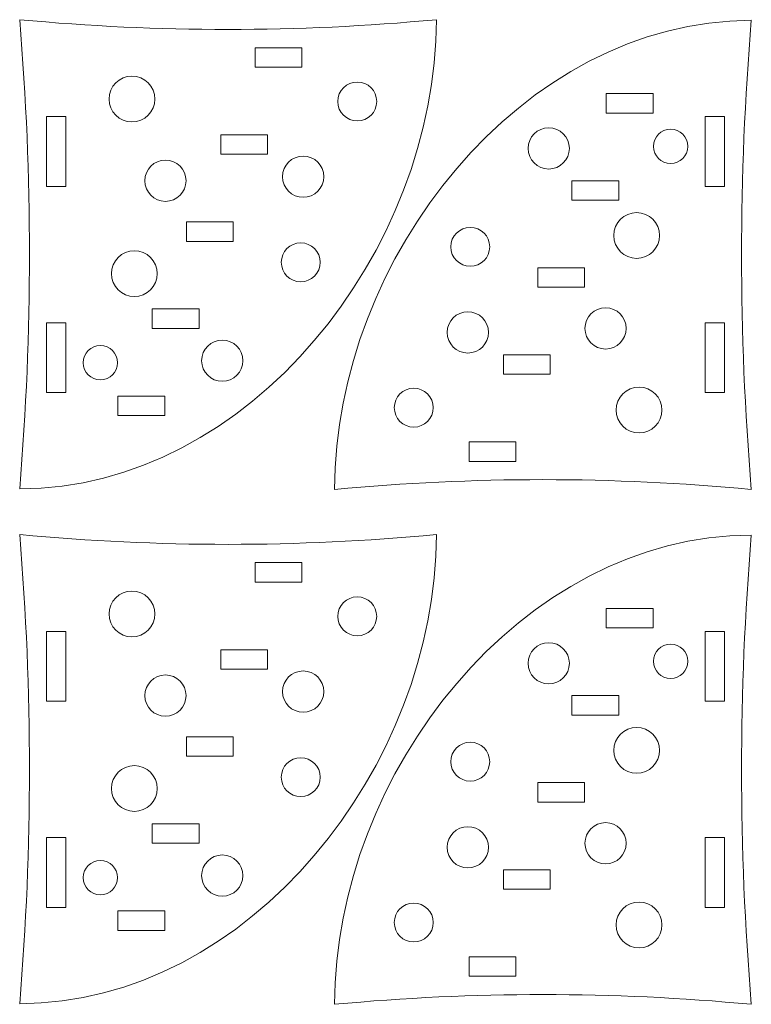
# Model space of a CAD drawing. Units: millimetres. Extents: x -600 to 605, y -1200 to 1187.
# Drawn here: x -271 to 48, y -975 to -545 of the extents above; entities that cross this region are included whole.
import ezdxf

# ---------------------------------------------------------------- set-up
doc = ezdxf.new("R2010")
doc.units = ezdxf.units.MM
doc.header["$MEASUREMENT"] = 0
doc.layers.add('Layer 1', color=7, linetype='Continuous')

msp = doc.modelspace()

# ---------------------------------------------------------------- linework, layer by layer
at = {"layer": 'Layer 1', "color": 250, "lineweight": 9}
for points, knots in [([(-89.3023, -544.7401), (-149.9683, -550.4275), (-210.6342, -550.4275), (-271.3002, -544.7401), (-271.3002, -544.7401), (-265.6128, -612.9893), (-265.6128, -681.2385), (-271.3002, -749.4877), (-271.3002, -749.4877), (-170.7854, -749.4877), (-89.3023, -645.2548), (-89.3023, -544.7401)], [0, 0, 0, 0, 0.25, 0.25, 0.25, 0.25, 0.5, 0.5, 0.5, 0.5, 1, 1, 1, 1]), ([(-133.7158, -749.7642), (-73.0498, -744.0768), (-12.3839, -744.0768), (48.2821, -749.7642), (48.2821, -749.7642), (42.5947, -681.515), (42.5947, -613.2658), (48.2821, -545.0166), (48.2821, -545.0166), (-52.2327, -545.0166), (-133.7158, -649.2495), (-133.7158, -749.7642)], [0, 0, 0, 0, 0.25, 0.25, 0.25, 0.25, 0.5, 0.5, 0.5, 0.5, 1, 1, 1, 1]), ([(-147.998, -565.4926), (-147.998, -565.4926), (-147.998, -556.9926), (-147.998, -556.9926), (-147.998, -556.9926), (-147.998, -556.9926), (-168.498, -556.9926), (-168.498, -556.9926), (-168.498, -556.9926), (-168.498, -556.9926), (-168.498, -565.4926), (-168.498, -565.4926), (-168.498, -565.4926), (-168.498, -565.4926), (-147.998, -565.4926), (-147.998, -565.4926)], [0, 0, 0, 0, 0.2, 0.2, 0.2, 0.2, 0.4, 0.4, 0.4, 0.4, 0.6, 0.6, 0.6, 0.6, 1, 1, 1, 1]), ([(-212.2736, -579.3785), (-212.2736, -584.9013), (-216.7508, -589.3785), (-222.2736, -589.3785), (-222.2736, -589.3785), (-227.7964, -589.3785), (-232.2736, -584.9013), (-232.2736, -579.3785), (-232.2736, -579.3785), (-232.2736, -573.8557), (-227.7964, -569.3785), (-222.2736, -569.3785), (-222.2736, -569.3785), (-216.7508, -569.3785), (-212.2736, -573.8557), (-212.2736, -579.3785)], [0, 0, 0, 0, 0.2, 0.2, 0.2, 0.2, 0.4, 0.4, 0.4, 0.4, 0.6, 0.6, 0.6, 0.6, 1, 1, 1, 1]), ([(-115.3483, -580.4369), (-115.3483, -585.1314), (-119.1538, -588.9369), (-123.8483, -588.9369), (-123.8483, -588.9369), (-128.5428, -588.9369), (-132.3483, -585.1314), (-132.3483, -580.4369), (-132.3483, -580.4369), (-132.3483, -575.7424), (-128.5428, -571.9369), (-123.8483, -571.9369), (-123.8483, -571.9369), (-119.1538, -571.9369), (-115.3483, -575.7424), (-115.3483, -580.4369)], [0, 0, 0, 0, 0.2, 0.2, 0.2, 0.2, 0.4, 0.4, 0.4, 0.4, 0.6, 0.6, 0.6, 0.6, 1, 1, 1, 1]), ([(-15.0555, -577.0044), (-15.0555, -577.0044), (-15.0555, -585.5044), (-15.0555, -585.5044), (-15.0555, -585.5044), (-15.0555, -585.5044), (5.4445, -585.5044), (5.4445, -585.5044), (5.4445, -585.5044), (5.4445, -585.5044), (5.4445, -577.0044), (5.4445, -577.0044), (5.4445, -577.0044), (5.4445, -577.0044), (-15.0555, -577.0044), (-15.0555, -577.0044)], [0, 0, 0, 0, 0.2, 0.2, 0.2, 0.2, 0.4, 0.4, 0.4, 0.4, 0.6, 0.6, 0.6, 0.6, 1, 1, 1, 1]), ([(-251.1002, -617.4984), (-251.1002, -617.4984), (-251.1002, -586.9984), (-251.1002, -586.9984), (-251.1002, -586.9984), (-251.1002, -586.9984), (-259.6002, -586.9984), (-259.6002, -586.9984), (-259.6002, -586.9984), (-259.6002, -586.9984), (-259.6002, -617.4984), (-259.6002, -617.4984), (-259.6002, -617.4984), (-259.6002, -617.4984), (-251.1002, -617.4984), (-251.1002, -617.4984)], [0, 0, 0, 0, 0.2, 0.2, 0.2, 0.2, 0.4, 0.4, 0.4, 0.4, 0.6, 0.6, 0.6, 0.6, 1, 1, 1, 1]), ([(28.0821, -587.0044), (28.0821, -587.0044), (28.0821, -617.5044), (28.0821, -617.5044), (28.0821, -617.5044), (28.0821, -617.5044), (36.5821, -617.5044), (36.5821, -617.5044), (36.5821, -617.5044), (36.5821, -617.5044), (36.5821, -587.0044), (36.5821, -587.0044), (36.5821, -587.0044), (36.5821, -587.0044), (28.0821, -587.0044), (28.0821, -587.0044)], [0, 0, 0, 0, 0.2, 0.2, 0.2, 0.2, 0.4, 0.4, 0.4, 0.4, 0.6, 0.6, 0.6, 0.6, 1, 1, 1, 1]), ([(-49.2055, -600.9259), (-49.2055, -595.9554), (-45.176, -591.9259), (-40.2055, -591.9259), (-40.2055, -591.9259), (-35.235, -591.9259), (-31.2055, -595.9554), (-31.2055, -600.9259), (-31.2055, -600.9259), (-31.2055, -605.8964), (-35.235, -609.9259), (-40.2055, -609.9259), (-40.2055, -609.9259), (-45.176, -609.9259), (-49.2055, -605.8964), (-49.2055, -600.9259)], [0, 0, 0, 0, 0.2, 0.2, 0.2, 0.2, 0.4, 0.4, 0.4, 0.4, 0.6, 0.6, 0.6, 0.6, 1, 1, 1, 1]), ([(5.515, -600.0317), (5.515, -595.8895), (8.8728, -592.5317), (13.015, -592.5317), (13.015, -592.5317), (17.1572, -592.5317), (20.515, -595.8895), (20.515, -600.0317), (20.515, -600.0317), (20.515, -604.1739), (17.1572, -607.5317), (13.015, -607.5317), (13.015, -607.5317), (8.8728, -607.5317), (5.515, -604.1739), (5.515, -600.0317)], [0, 0, 0, 0, 0.2, 0.2, 0.2, 0.2, 0.4, 0.4, 0.4, 0.4, 0.6, 0.6, 0.6, 0.6, 1, 1, 1, 1]), ([(-162.9911, -603.4954), (-162.9911, -603.4954), (-162.9911, -594.9954), (-162.9911, -594.9954), (-162.9911, -594.9954), (-162.9911, -594.9954), (-183.4911, -594.9954), (-183.4911, -594.9954), (-183.4911, -594.9954), (-183.4911, -594.9954), (-183.4911, -603.4954), (-183.4911, -603.4954), (-183.4911, -603.4954), (-183.4911, -603.4954), (-162.9911, -603.4954), (-162.9911, -603.4954)], [0, 0, 0, 0, 0.2, 0.2, 0.2, 0.2, 0.4, 0.4, 0.4, 0.4, 0.6, 0.6, 0.6, 0.6, 1, 1, 1, 1]), ([(-138.469, -613.2606), (-138.469, -618.2311), (-142.4985, -622.2606), (-147.469, -622.2606), (-147.469, -622.2606), (-152.4395, -622.2606), (-156.469, -618.2311), (-156.469, -613.2606), (-156.469, -613.2606), (-156.469, -608.2901), (-152.4395, -604.2606), (-147.469, -604.2606), (-147.469, -604.2606), (-142.4985, -604.2606), (-138.469, -608.2901), (-138.469, -613.2606)], [0, 0, 0, 0, 0.2, 0.2, 0.2, 0.2, 0.4, 0.4, 0.4, 0.4, 0.6, 0.6, 0.6, 0.6, 1, 1, 1, 1]), ([(-198.622, -615.0247), (-198.622, -619.9952), (-202.6515, -624.0247), (-207.622, -624.0247), (-207.622, -624.0247), (-212.5925, -624.0247), (-216.622, -619.9952), (-216.622, -615.0247), (-216.622, -615.0247), (-216.622, -610.0542), (-212.5925, -606.0247), (-207.622, -606.0247), (-207.622, -606.0247), (-202.6515, -606.0247), (-198.622, -610.0542), (-198.622, -615.0247)], [0, 0, 0, 0, 0.2, 0.2, 0.2, 0.2, 0.4, 0.4, 0.4, 0.4, 0.6, 0.6, 0.6, 0.6, 1, 1, 1, 1]), ([(-30.0625, -615.0044), (-30.0625, -615.0044), (-30.0625, -623.5044), (-30.0625, -623.5044), (-30.0625, -623.5044), (-30.0625, -623.5044), (-9.5625, -623.5044), (-9.5625, -623.5044), (-9.5625, -623.5044), (-9.5625, -623.5044), (-9.5625, -615.0044), (-9.5625, -615.0044), (-9.5625, -615.0044), (-9.5625, -615.0044), (-30.0625, -615.0044), (-30.0625, -615.0044)], [0, 0, 0, 0, 0.2, 0.2, 0.2, 0.2, 0.4, 0.4, 0.4, 0.4, 0.6, 0.6, 0.6, 0.6, 1, 1, 1, 1]), ([(-11.8031, -638.9257), (-11.8031, -633.4029), (-7.3259, -628.9257), (-1.8031, -628.9257), (-1.8031, -628.9257), (3.7197, -628.9257), (8.1969, -633.4029), (8.1969, -638.9257), (8.1969, -638.9257), (8.1969, -644.4485), (3.7197, -648.9257), (-1.8031, -648.9257), (-1.8031, -648.9257), (-7.3259, -648.9257), (-11.8031, -644.4485), (-11.8031, -638.9257)], [0, 0, 0, 0, 0.2, 0.2, 0.2, 0.2, 0.4, 0.4, 0.4, 0.4, 0.6, 0.6, 0.6, 0.6, 1, 1, 1, 1]), ([(-177.9769, -641.4999), (-177.9769, -641.4999), (-177.9769, -632.9999), (-177.9769, -632.9999), (-177.9769, -632.9999), (-177.9769, -632.9999), (-198.4769, -632.9999), (-198.4769, -632.9999), (-198.4769, -632.9999), (-198.4769, -632.9999), (-198.4769, -641.4999), (-198.4769, -641.4999), (-198.4769, -641.4999), (-198.4769, -641.4999), (-177.9769, -641.4999), (-177.9769, -641.4999)], [0, 0, 0, 0, 0.2, 0.2, 0.2, 0.2, 0.4, 0.4, 0.4, 0.4, 0.6, 0.6, 0.6, 0.6, 1, 1, 1, 1]), ([(-82.9885, -643.8777), (-82.9885, -639.1832), (-79.183, -635.3777), (-74.4885, -635.3777), (-74.4885, -635.3777), (-69.794, -635.3777), (-65.9885, -639.1832), (-65.9885, -643.8777), (-65.9885, -643.8777), (-65.9885, -648.5722), (-69.794, -652.3777), (-74.4885, -652.3777), (-74.4885, -652.3777), (-79.183, -652.3777), (-82.9885, -648.5722), (-82.9885, -643.8777)], [0, 0, 0, 0, 0.2, 0.2, 0.2, 0.2, 0.4, 0.4, 0.4, 0.4, 0.6, 0.6, 0.6, 0.6, 1, 1, 1, 1]), ([(-140.0296, -650.6266), (-140.0296, -655.3211), (-143.8351, -659.1266), (-148.5296, -659.1266), (-148.5296, -659.1266), (-153.2241, -659.1266), (-157.0296, -655.3211), (-157.0296, -650.6266), (-157.0296, -650.6266), (-157.0296, -645.9321), (-153.2241, -642.1266), (-148.5296, -642.1266), (-148.5296, -642.1266), (-143.8351, -642.1266), (-140.0296, -645.9321), (-140.0296, -650.6266)], [0, 0, 0, 0, 0.2, 0.2, 0.2, 0.2, 0.4, 0.4, 0.4, 0.4, 0.6, 0.6, 0.6, 0.6, 1, 1, 1, 1]), ([(-211.215, -655.5786), (-211.215, -661.1014), (-215.6922, -665.5786), (-221.215, -665.5786), (-221.215, -665.5786), (-226.7378, -665.5786), (-231.215, -661.1014), (-231.215, -655.5786), (-231.215, -655.5786), (-231.215, -650.0558), (-226.7378, -645.5786), (-221.215, -645.5786), (-221.215, -645.5786), (-215.6922, -645.5786), (-211.215, -650.0558), (-211.215, -655.5786)], [0, 0, 0, 0, 0.2, 0.2, 0.2, 0.2, 0.4, 0.4, 0.4, 0.4, 0.6, 0.6, 0.6, 0.6, 1, 1, 1, 1]), ([(-45.0412, -653.0044), (-45.0412, -653.0044), (-45.0412, -661.5044), (-45.0412, -661.5044), (-45.0412, -661.5044), (-45.0412, -661.5044), (-24.5412, -661.5044), (-24.5412, -661.5044), (-24.5412, -661.5044), (-24.5412, -661.5044), (-24.5412, -653.0044), (-24.5412, -653.0044), (-24.5412, -653.0044), (-24.5412, -653.0044), (-45.0412, -653.0044), (-45.0412, -653.0044)], [0, 0, 0, 0, 0.2, 0.2, 0.2, 0.2, 0.4, 0.4, 0.4, 0.4, 0.6, 0.6, 0.6, 0.6, 1, 1, 1, 1]), ([(-192.9556, -679.4999), (-192.9556, -679.4999), (-192.9556, -670.9999), (-192.9556, -670.9999), (-192.9556, -670.9999), (-192.9556, -670.9999), (-213.4556, -670.9999), (-213.4556, -670.9999), (-213.4556, -670.9999), (-213.4556, -670.9999), (-213.4556, -679.4999), (-213.4556, -679.4999), (-213.4556, -679.4999), (-213.4556, -679.4999), (-192.9556, -679.4999), (-192.9556, -679.4999)], [0, 0, 0, 0, 0.2, 0.2, 0.2, 0.2, 0.4, 0.4, 0.4, 0.4, 0.6, 0.6, 0.6, 0.6, 1, 1, 1, 1]), ([(-84.5491, -681.2437), (-84.5491, -676.2732), (-80.5196, -672.2437), (-75.5491, -672.2437), (-75.5491, -672.2437), (-70.5786, -672.2437), (-66.5491, -676.2732), (-66.5491, -681.2437), (-66.5491, -681.2437), (-66.5491, -686.2142), (-70.5786, -690.2437), (-75.5491, -690.2437), (-75.5491, -690.2437), (-80.5196, -690.2437), (-84.5491, -686.2142), (-84.5491, -681.2437)], [0, 0, 0, 0, 0.2, 0.2, 0.2, 0.2, 0.4, 0.4, 0.4, 0.4, 0.6, 0.6, 0.6, 0.6, 1, 1, 1, 1]), ([(-24.3961, -679.4796), (-24.3961, -674.5091), (-20.3666, -670.4796), (-15.3961, -670.4796), (-15.3961, -670.4796), (-10.4256, -670.4796), (-6.3961, -674.5091), (-6.3961, -679.4796), (-6.3961, -679.4796), (-6.3961, -684.4501), (-10.4256, -688.4796), (-15.3961, -688.4796), (-15.3961, -688.4796), (-20.3666, -688.4796), (-24.3961, -684.4501), (-24.3961, -679.4796)], [0, 0, 0, 0, 0.2, 0.2, 0.2, 0.2, 0.4, 0.4, 0.4, 0.4, 0.6, 0.6, 0.6, 0.6, 1, 1, 1, 1]), ([(-251.1002, -707.4999), (-251.1002, -707.4999), (-251.1002, -676.9999), (-251.1002, -676.9999), (-251.1002, -676.9999), (-251.1002, -676.9999), (-259.6002, -676.9999), (-259.6002, -676.9999), (-259.6002, -676.9999), (-259.6002, -676.9999), (-259.6002, -707.4999), (-259.6002, -707.4999), (-259.6002, -707.4999), (-259.6002, -707.4999), (-251.1002, -707.4999), (-251.1002, -707.4999)], [0, 0, 0, 0, 0.2, 0.2, 0.2, 0.2, 0.4, 0.4, 0.4, 0.4, 0.6, 0.6, 0.6, 0.6, 1, 1, 1, 1]), ([(28.0821, -677.0059), (28.0821, -677.0059), (28.0821, -707.5059), (28.0821, -707.5059), (28.0821, -707.5059), (28.0821, -707.5059), (36.5821, -707.5059), (36.5821, -707.5059), (36.5821, -707.5059), (36.5821, -707.5059), (36.5821, -677.0059), (36.5821, -677.0059), (36.5821, -677.0059), (36.5821, -677.0059), (28.0821, -677.0059), (28.0821, -677.0059)], [0, 0, 0, 0, 0.2, 0.2, 0.2, 0.2, 0.4, 0.4, 0.4, 0.4, 0.6, 0.6, 0.6, 0.6, 1, 1, 1, 1]), ([(-228.5331, -694.4726), (-228.5331, -698.6148), (-231.8909, -701.9726), (-236.0331, -701.9726), (-236.0331, -701.9726), (-240.1753, -701.9726), (-243.5331, -698.6148), (-243.5331, -694.4726), (-243.5331, -694.4726), (-243.5331, -690.3304), (-240.1753, -686.9726), (-236.0331, -686.9726), (-236.0331, -686.9726), (-231.8909, -686.9726), (-228.5331, -690.3304), (-228.5331, -694.4726)], [0, 0, 0, 0, 0.2, 0.2, 0.2, 0.2, 0.4, 0.4, 0.4, 0.4, 0.6, 0.6, 0.6, 0.6, 1, 1, 1, 1]), ([(-173.8126, -693.5784), (-173.8126, -698.5489), (-177.8421, -702.5784), (-182.8126, -702.5784), (-182.8126, -702.5784), (-187.7831, -702.5784), (-191.8126, -698.5489), (-191.8126, -693.5784), (-191.8126, -693.5784), (-191.8126, -688.6079), (-187.7831, -684.5784), (-182.8126, -684.5784), (-182.8126, -684.5784), (-177.8421, -684.5784), (-173.8126, -688.6079), (-173.8126, -693.5784)], [0, 0, 0, 0, 0.2, 0.2, 0.2, 0.2, 0.4, 0.4, 0.4, 0.4, 0.6, 0.6, 0.6, 0.6, 1, 1, 1, 1]), ([(-60.027, -691.0089), (-60.027, -691.0089), (-60.027, -699.5089), (-60.027, -699.5089), (-60.027, -699.5089), (-60.027, -699.5089), (-39.527, -699.5089), (-39.527, -699.5089), (-39.527, -699.5089), (-39.527, -699.5089), (-39.527, -691.0089), (-39.527, -691.0089), (-39.527, -691.0089), (-39.527, -691.0089), (-60.027, -691.0089), (-60.027, -691.0089)], [0, 0, 0, 0, 0.2, 0.2, 0.2, 0.2, 0.4, 0.4, 0.4, 0.4, 0.6, 0.6, 0.6, 0.6, 1, 1, 1, 1]), ([(-207.9626, -717.4999), (-207.9626, -717.4999), (-207.9626, -708.9999), (-207.9626, -708.9999), (-207.9626, -708.9999), (-207.9626, -708.9999), (-228.4626, -708.9999), (-228.4626, -708.9999), (-228.4626, -708.9999), (-228.4626, -708.9999), (-228.4626, -717.4999), (-228.4626, -717.4999), (-228.4626, -717.4999), (-228.4626, -717.4999), (-207.9626, -717.4999), (-207.9626, -717.4999)], [0, 0, 0, 0, 0.2, 0.2, 0.2, 0.2, 0.4, 0.4, 0.4, 0.4, 0.6, 0.6, 0.6, 0.6, 1, 1, 1, 1]), ([(-107.6698, -714.0674), (-107.6698, -709.3729), (-103.8643, -705.5674), (-99.1698, -705.5674), (-99.1698, -705.5674), (-94.4753, -705.5674), (-90.6698, -709.3729), (-90.6698, -714.0674), (-90.6698, -714.0674), (-90.6698, -718.7619), (-94.4753, -722.5674), (-99.1698, -722.5674), (-99.1698, -722.5674), (-103.8643, -722.5674), (-107.6698, -718.7619), (-107.6698, -714.0674)], [0, 0, 0, 0, 0.2, 0.2, 0.2, 0.2, 0.4, 0.4, 0.4, 0.4, 0.6, 0.6, 0.6, 0.6, 1, 1, 1, 1]), ([(-10.7445, -715.1258), (-10.7445, -709.603), (-6.2673, -705.1258), (-0.7445, -705.1258), (-0.7445, -705.1258), (4.7783, -705.1258), (9.2555, -709.603), (9.2555, -715.1258), (9.2555, -715.1258), (9.2555, -720.6486), (4.7783, -725.1258), (-0.7445, -725.1258), (-0.7445, -725.1258), (-6.2673, -725.1258), (-10.7445, -720.6486), (-10.7445, -715.1258)], [0, 0, 0, 0, 0.2, 0.2, 0.2, 0.2, 0.4, 0.4, 0.4, 0.4, 0.6, 0.6, 0.6, 0.6, 1, 1, 1, 1]), ([(-75.0201, -729.0117), (-75.0201, -729.0117), (-75.0201, -737.5117), (-75.0201, -737.5117), (-75.0201, -737.5117), (-75.0201, -737.5117), (-54.5201, -737.5117), (-54.5201, -737.5117), (-54.5201, -737.5117), (-54.5201, -737.5117), (-54.5201, -729.0117), (-54.5201, -729.0117), (-54.5201, -729.0117), (-54.5201, -729.0117), (-75.0201, -729.0117), (-75.0201, -729.0117)], [0, 0, 0, 0, 0.2, 0.2, 0.2, 0.2, 0.4, 0.4, 0.4, 0.4, 0.6, 0.6, 0.6, 0.6, 1, 1, 1, 1]), ([(-89.3023, -769.4877), (-149.9683, -775.1751), (-210.6342, -775.1751), (-271.3002, -769.4877), (-271.3002, -769.4877), (-265.6128, -837.7369), (-265.6128, -905.9861), (-271.3002, -974.2353), (-271.3002, -974.2353), (-170.7854, -974.2353), (-89.3023, -870.0024), (-89.3023, -769.4877)], [0, 0, 0, 0, 0.25, 0.25, 0.25, 0.25, 0.5, 0.5, 0.5, 0.5, 1, 1, 1, 1]), ([(-133.7158, -974.5118), (-73.0498, -968.8244), (-12.3839, -968.8244), (48.2821, -974.5118), (48.2821, -974.5118), (42.5947, -906.2626), (42.5947, -838.0134), (48.2821, -769.7642), (48.2821, -769.7642), (-52.2327, -769.7642), (-133.7158, -873.9971), (-133.7158, -974.5118)], [0, 0, 0, 0, 0.25, 0.25, 0.25, 0.25, 0.5, 0.5, 0.5, 0.5, 1, 1, 1, 1]), ([(-147.998, -790.2402), (-147.998, -790.2402), (-147.998, -781.7402), (-147.998, -781.7402), (-147.998, -781.7402), (-147.998, -781.7402), (-168.498, -781.7402), (-168.498, -781.7402), (-168.498, -781.7402), (-168.498, -781.7402), (-168.498, -790.2402), (-168.498, -790.2402), (-168.498, -790.2402), (-168.498, -790.2402), (-147.998, -790.2402), (-147.998, -790.2402)], [0, 0, 0, 0, 0.2, 0.2, 0.2, 0.2, 0.4, 0.4, 0.4, 0.4, 0.6, 0.6, 0.6, 0.6, 1, 1, 1, 1]), ([(-212.2736, -804.1261), (-212.2736, -809.6489), (-216.7508, -814.1261), (-222.2736, -814.1261), (-222.2736, -814.1261), (-227.7964, -814.1261), (-232.2736, -809.6489), (-232.2736, -804.1261), (-232.2736, -804.1261), (-232.2736, -798.6033), (-227.7964, -794.1261), (-222.2736, -794.1261), (-222.2736, -794.1261), (-216.7508, -794.1261), (-212.2736, -798.6033), (-212.2736, -804.1261)], [0, 0, 0, 0, 0.2, 0.2, 0.2, 0.2, 0.4, 0.4, 0.4, 0.4, 0.6, 0.6, 0.6, 0.6, 1, 1, 1, 1]), ([(-115.3483, -805.1845), (-115.3483, -809.879), (-119.1538, -813.6845), (-123.8483, -813.6845), (-123.8483, -813.6845), (-128.5428, -813.6845), (-132.3483, -809.879), (-132.3483, -805.1845), (-132.3483, -805.1845), (-132.3483, -800.49), (-128.5428, -796.6845), (-123.8483, -796.6845), (-123.8483, -796.6845), (-119.1538, -796.6845), (-115.3483, -800.49), (-115.3483, -805.1845)], [0, 0, 0, 0, 0.2, 0.2, 0.2, 0.2, 0.4, 0.4, 0.4, 0.4, 0.6, 0.6, 0.6, 0.6, 1, 1, 1, 1]), ([(-15.0555, -801.752), (-15.0555, -801.752), (-15.0555, -810.252), (-15.0555, -810.252), (-15.0555, -810.252), (-15.0555, -810.252), (5.4445, -810.252), (5.4445, -810.252), (5.4445, -810.252), (5.4445, -810.252), (5.4445, -801.752), (5.4445, -801.752), (5.4445, -801.752), (5.4445, -801.752), (-15.0555, -801.752), (-15.0555, -801.752)], [0, 0, 0, 0, 0.2, 0.2, 0.2, 0.2, 0.4, 0.4, 0.4, 0.4, 0.6, 0.6, 0.6, 0.6, 1, 1, 1, 1]), ([(-251.1002, -842.246), (-251.1002, -842.246), (-251.1002, -811.746), (-251.1002, -811.746), (-251.1002, -811.746), (-251.1002, -811.746), (-259.6002, -811.746), (-259.6002, -811.746), (-259.6002, -811.746), (-259.6002, -811.746), (-259.6002, -842.246), (-259.6002, -842.246), (-259.6002, -842.246), (-259.6002, -842.246), (-251.1002, -842.246), (-251.1002, -842.246)], [0, 0, 0, 0, 0.2, 0.2, 0.2, 0.2, 0.4, 0.4, 0.4, 0.4, 0.6, 0.6, 0.6, 0.6, 1, 1, 1, 1]), ([(28.0821, -811.752), (28.0821, -811.752), (28.0821, -842.252), (28.0821, -842.252), (28.0821, -842.252), (28.0821, -842.252), (36.5821, -842.252), (36.5821, -842.252), (36.5821, -842.252), (36.5821, -842.252), (36.5821, -811.752), (36.5821, -811.752), (36.5821, -811.752), (36.5821, -811.752), (28.0821, -811.752), (28.0821, -811.752)], [0, 0, 0, 0, 0.2, 0.2, 0.2, 0.2, 0.4, 0.4, 0.4, 0.4, 0.6, 0.6, 0.6, 0.6, 1, 1, 1, 1]), ([(-162.9911, -828.243), (-162.9911, -828.243), (-162.9911, -819.743), (-162.9911, -819.743), (-162.9911, -819.743), (-162.9911, -819.743), (-183.4911, -819.743), (-183.4911, -819.743), (-183.4911, -819.743), (-183.4911, -819.743), (-183.4911, -828.243), (-183.4911, -828.243), (-183.4911, -828.243), (-183.4911, -828.243), (-162.9911, -828.243), (-162.9911, -828.243)], [0, 0, 0, 0, 0.2, 0.2, 0.2, 0.2, 0.4, 0.4, 0.4, 0.4, 0.6, 0.6, 0.6, 0.6, 1, 1, 1, 1]), ([(-49.2055, -825.6735), (-49.2055, -820.703), (-45.176, -816.6735), (-40.2055, -816.6735), (-40.2055, -816.6735), (-35.235, -816.6735), (-31.2055, -820.703), (-31.2055, -825.6735), (-31.2055, -825.6735), (-31.2055, -830.644), (-35.235, -834.6735), (-40.2055, -834.6735), (-40.2055, -834.6735), (-45.176, -834.6735), (-49.2055, -830.644), (-49.2055, -825.6735)], [0, 0, 0, 0, 0.2, 0.2, 0.2, 0.2, 0.4, 0.4, 0.4, 0.4, 0.6, 0.6, 0.6, 0.6, 1, 1, 1, 1]), ([(5.515, -824.7793), (5.515, -820.6371), (8.8728, -817.2793), (13.015, -817.2793), (13.015, -817.2793), (17.1572, -817.2793), (20.515, -820.6371), (20.515, -824.7793), (20.515, -824.7793), (20.515, -828.9215), (17.1572, -832.2793), (13.015, -832.2793), (13.015, -832.2793), (8.8728, -832.2793), (5.515, -828.9215), (5.515, -824.7793)], [0, 0, 0, 0, 0.2, 0.2, 0.2, 0.2, 0.4, 0.4, 0.4, 0.4, 0.6, 0.6, 0.6, 0.6, 1, 1, 1, 1]), ([(-138.469, -838.0082), (-138.469, -842.9787), (-142.4985, -847.0082), (-147.469, -847.0082), (-147.469, -847.0082), (-152.4395, -847.0082), (-156.469, -842.9787), (-156.469, -838.0082), (-156.469, -838.0082), (-156.469, -833.0377), (-152.4395, -829.0082), (-147.469, -829.0082), (-147.469, -829.0082), (-142.4985, -829.0082), (-138.469, -833.0377), (-138.469, -838.0082)], [0, 0, 0, 0, 0.2, 0.2, 0.2, 0.2, 0.4, 0.4, 0.4, 0.4, 0.6, 0.6, 0.6, 0.6, 1, 1, 1, 1]), ([(-198.622, -839.7723), (-198.622, -844.7428), (-202.6515, -848.7723), (-207.622, -848.7723), (-207.622, -848.7723), (-212.5925, -848.7723), (-216.622, -844.7428), (-216.622, -839.7723), (-216.622, -839.7723), (-216.622, -834.8018), (-212.5925, -830.7723), (-207.622, -830.7723), (-207.622, -830.7723), (-202.6515, -830.7723), (-198.622, -834.8018), (-198.622, -839.7723)], [0, 0, 0, 0, 0.2, 0.2, 0.2, 0.2, 0.4, 0.4, 0.4, 0.4, 0.6, 0.6, 0.6, 0.6, 1, 1, 1, 1]), ([(-30.0625, -839.752), (-30.0625, -839.752), (-30.0625, -848.252), (-30.0625, -848.252), (-30.0625, -848.252), (-30.0625, -848.252), (-9.5625, -848.252), (-9.5625, -848.252), (-9.5625, -848.252), (-9.5625, -848.252), (-9.5625, -839.752), (-9.5625, -839.752), (-9.5625, -839.752), (-9.5625, -839.752), (-30.0625, -839.752), (-30.0625, -839.752)], [0, 0, 0, 0, 0.2, 0.2, 0.2, 0.2, 0.4, 0.4, 0.4, 0.4, 0.6, 0.6, 0.6, 0.6, 1, 1, 1, 1]), ([(-11.8031, -863.6733), (-11.8031, -858.1505), (-7.3259, -853.6733), (-1.8031, -853.6733), (-1.8031, -853.6733), (3.7197, -853.6733), (8.1969, -858.1505), (8.1969, -863.6733), (8.1969, -863.6733), (8.1969, -869.1961), (3.7197, -873.6733), (-1.8031, -873.6733), (-1.8031, -873.6733), (-7.3259, -873.6733), (-11.8031, -869.1961), (-11.8031, -863.6733)], [0, 0, 0, 0, 0.2, 0.2, 0.2, 0.2, 0.4, 0.4, 0.4, 0.4, 0.6, 0.6, 0.6, 0.6, 1, 1, 1, 1]), ([(-177.9769, -866.2475), (-177.9769, -866.2475), (-177.9769, -857.7475), (-177.9769, -857.7475), (-177.9769, -857.7475), (-177.9769, -857.7475), (-198.4769, -857.7475), (-198.4769, -857.7475), (-198.4769, -857.7475), (-198.4769, -857.7475), (-198.4769, -866.2475), (-198.4769, -866.2475), (-198.4769, -866.2475), (-198.4769, -866.2475), (-177.9769, -866.2475), (-177.9769, -866.2475)], [0, 0, 0, 0, 0.2, 0.2, 0.2, 0.2, 0.4, 0.4, 0.4, 0.4, 0.6, 0.6, 0.6, 0.6, 1, 1, 1, 1]), ([(-82.9885, -868.6253), (-82.9885, -863.9308), (-79.183, -860.1253), (-74.4885, -860.1253), (-74.4885, -860.1253), (-69.794, -860.1253), (-65.9885, -863.9308), (-65.9885, -868.6253), (-65.9885, -868.6253), (-65.9885, -873.3198), (-69.794, -877.1253), (-74.4885, -877.1253), (-74.4885, -877.1253), (-79.183, -877.1253), (-82.9885, -873.3198), (-82.9885, -868.6253)], [0, 0, 0, 0, 0.2, 0.2, 0.2, 0.2, 0.4, 0.4, 0.4, 0.4, 0.6, 0.6, 0.6, 0.6, 1, 1, 1, 1]), ([(-140.0296, -875.3742), (-140.0296, -880.0687), (-143.8351, -883.8742), (-148.5296, -883.8742), (-148.5296, -883.8742), (-153.2241, -883.8742), (-157.0296, -880.0687), (-157.0296, -875.3742), (-157.0296, -875.3742), (-157.0296, -870.6797), (-153.2241, -866.8742), (-148.5296, -866.8742), (-148.5296, -866.8742), (-143.8351, -866.8742), (-140.0296, -870.6797), (-140.0296, -875.3742)], [0, 0, 0, 0, 0.2, 0.2, 0.2, 0.2, 0.4, 0.4, 0.4, 0.4, 0.6, 0.6, 0.6, 0.6, 1, 1, 1, 1]), ([(-211.215, -880.3262), (-211.215, -885.849), (-215.6922, -890.3262), (-221.215, -890.3262), (-221.215, -890.3262), (-226.7378, -890.3262), (-231.215, -885.849), (-231.215, -880.3262), (-231.215, -880.3262), (-231.215, -874.8034), (-226.7378, -870.3262), (-221.215, -870.3262), (-221.215, -870.3262), (-215.6922, -870.3262), (-211.215, -874.8034), (-211.215, -880.3262)], [0, 0, 0, 0, 0.2, 0.2, 0.2, 0.2, 0.4, 0.4, 0.4, 0.4, 0.6, 0.6, 0.6, 0.6, 1, 1, 1, 1]), ([(-45.0412, -877.752), (-45.0412, -877.752), (-45.0412, -886.252), (-45.0412, -886.252), (-45.0412, -886.252), (-45.0412, -886.252), (-24.5412, -886.252), (-24.5412, -886.252), (-24.5412, -886.252), (-24.5412, -886.252), (-24.5412, -877.752), (-24.5412, -877.752), (-24.5412, -877.752), (-24.5412, -877.752), (-45.0412, -877.752), (-45.0412, -877.752)], [0, 0, 0, 0, 0.2, 0.2, 0.2, 0.2, 0.4, 0.4, 0.4, 0.4, 0.6, 0.6, 0.6, 0.6, 1, 1, 1, 1]), ([(-192.9556, -904.2475), (-192.9556, -904.2475), (-192.9556, -895.7475), (-192.9556, -895.7475), (-192.9556, -895.7475), (-192.9556, -895.7475), (-213.4556, -895.7475), (-213.4556, -895.7475), (-213.4556, -895.7475), (-213.4556, -895.7475), (-213.4556, -904.2475), (-213.4556, -904.2475), (-213.4556, -904.2475), (-213.4556, -904.2475), (-192.9556, -904.2475), (-192.9556, -904.2475)], [0, 0, 0, 0, 0.2, 0.2, 0.2, 0.2, 0.4, 0.4, 0.4, 0.4, 0.6, 0.6, 0.6, 0.6, 1, 1, 1, 1]), ([(-84.5491, -905.9913), (-84.5491, -901.0208), (-80.5196, -896.9913), (-75.5491, -896.9913), (-75.5491, -896.9913), (-70.5786, -896.9913), (-66.5491, -901.0208), (-66.5491, -905.9913), (-66.5491, -905.9913), (-66.5491, -910.9618), (-70.5786, -914.9913), (-75.5491, -914.9913), (-75.5491, -914.9913), (-80.5196, -914.9913), (-84.5491, -910.9618), (-84.5491, -905.9913)], [0, 0, 0, 0, 0.2, 0.2, 0.2, 0.2, 0.4, 0.4, 0.4, 0.4, 0.6, 0.6, 0.6, 0.6, 1, 1, 1, 1]), ([(-24.3961, -904.2272), (-24.3961, -899.2567), (-20.3666, -895.2272), (-15.3961, -895.2272), (-15.3961, -895.2272), (-10.4256, -895.2272), (-6.3961, -899.2567), (-6.3961, -904.2272), (-6.3961, -904.2272), (-6.3961, -909.1977), (-10.4256, -913.2272), (-15.3961, -913.2272), (-15.3961, -913.2272), (-20.3666, -913.2272), (-24.3961, -909.1977), (-24.3961, -904.2272)], [0, 0, 0, 0, 0.2, 0.2, 0.2, 0.2, 0.4, 0.4, 0.4, 0.4, 0.6, 0.6, 0.6, 0.6, 1, 1, 1, 1]), ([(-251.1002, -932.2475), (-251.1002, -932.2475), (-251.1002, -901.7475), (-251.1002, -901.7475), (-251.1002, -901.7475), (-251.1002, -901.7475), (-259.6002, -901.7475), (-259.6002, -901.7475), (-259.6002, -901.7475), (-259.6002, -901.7475), (-259.6002, -932.2475), (-259.6002, -932.2475), (-259.6002, -932.2475), (-259.6002, -932.2475), (-251.1002, -932.2475), (-251.1002, -932.2475)], [0, 0, 0, 0, 0.2, 0.2, 0.2, 0.2, 0.4, 0.4, 0.4, 0.4, 0.6, 0.6, 0.6, 0.6, 1, 1, 1, 1]), ([(28.0821, -901.7535), (28.0821, -901.7535), (28.0821, -932.2535), (28.0821, -932.2535), (28.0821, -932.2535), (28.0821, -932.2535), (36.5821, -932.2535), (36.5821, -932.2535), (36.5821, -932.2535), (36.5821, -932.2535), (36.5821, -901.7535), (36.5821, -901.7535), (36.5821, -901.7535), (36.5821, -901.7535), (28.0821, -901.7535), (28.0821, -901.7535)], [0, 0, 0, 0, 0.2, 0.2, 0.2, 0.2, 0.4, 0.4, 0.4, 0.4, 0.6, 0.6, 0.6, 0.6, 1, 1, 1, 1]), ([(-173.8126, -918.326), (-173.8126, -923.2965), (-177.8421, -927.326), (-182.8126, -927.326), (-182.8126, -927.326), (-187.7831, -927.326), (-191.8126, -923.2965), (-191.8126, -918.326), (-191.8126, -918.326), (-191.8126, -913.3555), (-187.7831, -909.326), (-182.8126, -909.326), (-182.8126, -909.326), (-177.8421, -909.326), (-173.8126, -913.3555), (-173.8126, -918.326)], [0, 0, 0, 0, 0.2, 0.2, 0.2, 0.2, 0.4, 0.4, 0.4, 0.4, 0.6, 0.6, 0.6, 0.6, 1, 1, 1, 1]), ([(-228.5331, -919.2202), (-228.5331, -923.3624), (-231.8909, -926.7202), (-236.0331, -926.7202), (-236.0331, -926.7202), (-240.1753, -926.7202), (-243.5331, -923.3624), (-243.5331, -919.2202), (-243.5331, -919.2202), (-243.5331, -915.078), (-240.1753, -911.7202), (-236.0331, -911.7202), (-236.0331, -911.7202), (-231.8909, -911.7202), (-228.5331, -915.078), (-228.5331, -919.2202)], [0, 0, 0, 0, 0.2, 0.2, 0.2, 0.2, 0.4, 0.4, 0.4, 0.4, 0.6, 0.6, 0.6, 0.6, 1, 1, 1, 1]), ([(-60.027, -915.7565), (-60.027, -915.7565), (-60.027, -924.2565), (-60.027, -924.2565), (-60.027, -924.2565), (-60.027, -924.2565), (-39.527, -924.2565), (-39.527, -924.2565), (-39.527, -924.2565), (-39.527, -924.2565), (-39.527, -915.7565), (-39.527, -915.7565), (-39.527, -915.7565), (-39.527, -915.7565), (-60.027, -915.7565), (-60.027, -915.7565)], [0, 0, 0, 0, 0.2, 0.2, 0.2, 0.2, 0.4, 0.4, 0.4, 0.4, 0.6, 0.6, 0.6, 0.6, 1, 1, 1, 1]), ([(-107.6698, -938.815), (-107.6698, -934.1205), (-103.8643, -930.315), (-99.1698, -930.315), (-99.1698, -930.315), (-94.4753, -930.315), (-90.6698, -934.1205), (-90.6698, -938.815), (-90.6698, -938.815), (-90.6698, -943.5095), (-94.4753, -947.315), (-99.1698, -947.315), (-99.1698, -947.315), (-103.8643, -947.315), (-107.6698, -943.5095), (-107.6698, -938.815)], [0, 0, 0, 0, 0.2, 0.2, 0.2, 0.2, 0.4, 0.4, 0.4, 0.4, 0.6, 0.6, 0.6, 0.6, 1, 1, 1, 1]), ([(-10.7445, -939.8734), (-10.7445, -934.3506), (-6.2673, -929.8734), (-0.7445, -929.8734), (-0.7445, -929.8734), (4.7783, -929.8734), (9.2555, -934.3506), (9.2555, -939.8734), (9.2555, -939.8734), (9.2555, -945.3962), (4.7783, -949.8734), (-0.7445, -949.8734), (-0.7445, -949.8734), (-6.2673, -949.8734), (-10.7445, -945.3962), (-10.7445, -939.8734)], [0, 0, 0, 0, 0.2, 0.2, 0.2, 0.2, 0.4, 0.4, 0.4, 0.4, 0.6, 0.6, 0.6, 0.6, 1, 1, 1, 1]), ([(-207.9626, -942.2475), (-207.9626, -942.2475), (-207.9626, -933.7475), (-207.9626, -933.7475), (-207.9626, -933.7475), (-207.9626, -933.7475), (-228.4626, -933.7475), (-228.4626, -933.7475), (-228.4626, -933.7475), (-228.4626, -933.7475), (-228.4626, -942.2475), (-228.4626, -942.2475), (-228.4626, -942.2475), (-228.4626, -942.2475), (-207.9626, -942.2475), (-207.9626, -942.2475)], [0, 0, 0, 0, 0.2, 0.2, 0.2, 0.2, 0.4, 0.4, 0.4, 0.4, 0.6, 0.6, 0.6, 0.6, 1, 1, 1, 1]), ([(-75.0201, -953.7593), (-75.0201, -953.7593), (-75.0201, -962.2593), (-75.0201, -962.2593), (-75.0201, -962.2593), (-75.0201, -962.2593), (-54.5201, -962.2593), (-54.5201, -962.2593), (-54.5201, -962.2593), (-54.5201, -962.2593), (-54.5201, -953.7593), (-54.5201, -953.7593), (-54.5201, -953.7593), (-54.5201, -953.7593), (-75.0201, -953.7593), (-75.0201, -953.7593)], [0, 0, 0, 0, 0.2, 0.2, 0.2, 0.2, 0.4, 0.4, 0.4, 0.4, 0.6, 0.6, 0.6, 0.6, 1, 1, 1, 1])]:
    msp.add_open_spline(points, degree=3, knots=knots, dxfattribs=at)

doc.saveas('drawing.dxf')
